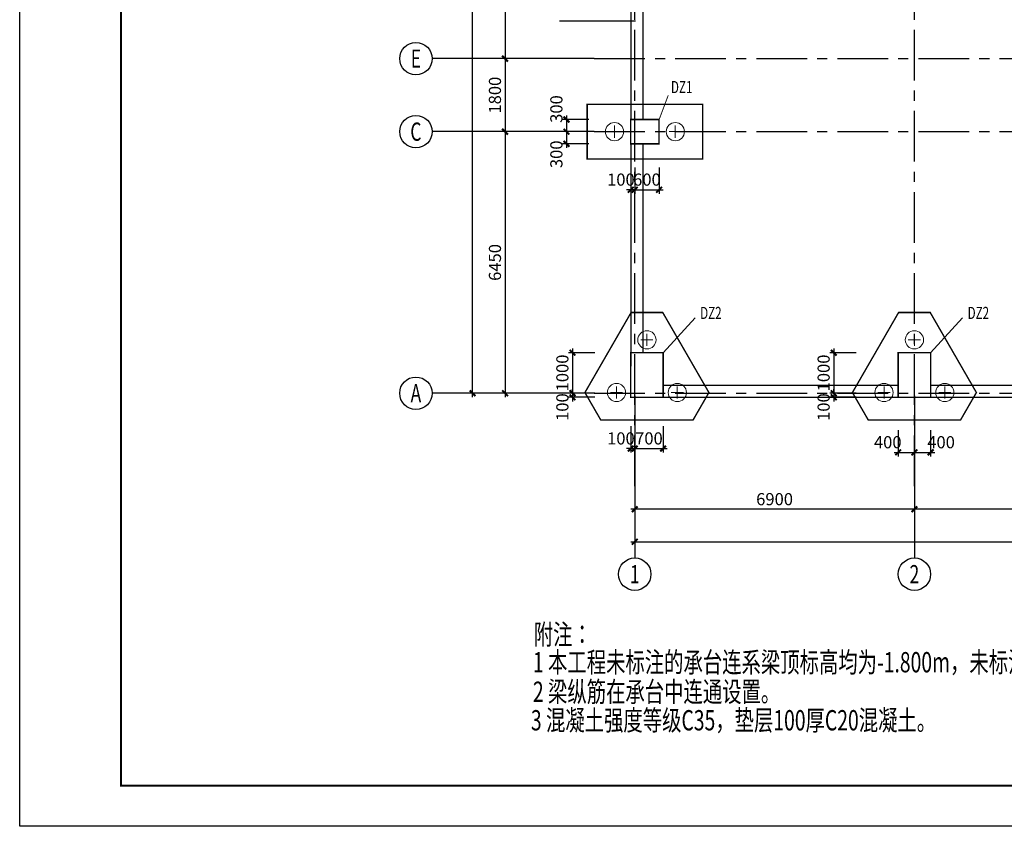
# Model space of a CAD drawing. Extents: x -1056233 to 41313996, y -8255797 to 206849.
# Drawn here: x -986871 to -962577, y -155463 to -135574 of the extents above; entities that cross this region are included whole.
import ezdxf
from ezdxf.enums import TextEntityAlignment as Align

# ---------------------------------------------------------------- set-up
doc = ezdxf.new("R2010")
doc.units = 0
doc.header["$LTSCALE"] = 1000
doc.header["$MEASUREMENT"] = 0
doc.linetypes.add('CENTER', pattern=[2, 1.25, -0.25, 0.25, -0.25])
doc.layers.get('0').update_dxf_attribs({"linetype": 'CONTINUOUS'})
doc.layers.get('Defpoints').update_dxf_attribs({"linetype": 'CONTINUOUS'})
doc.layers.add('1506', color=2, linetype='CONTINUOUS', lineweight=18)
doc.layers.add('1507', color=6, linetype='CONTINUOUS', lineweight=18)
for name, color, linetype in [('AXIS', 253, 'CENTER'), ('AXIS_DIM', 3, 'CONTINUOUS'), ('AXIS_NUM', 7, 'CONTINUOUS'), ('BASE_DE_TEXT', 7, 'CONTINUOUS'), ('BEAM_CON', 4, 'CONTINUOUS'), ('BORDER', 7, 'CONTINUOUS'), ('COLU', 7, 'CONTINUOUS'), ('COLU_DIM', 3, 'CONTINUOUS'), ('S_BEAMDIMMASS', 2, 'CONTINUOUS'), ('文字层', 255, 'CONTINUOUS')]:
    doc.layers.add(name, color=color, linetype=linetype)
doc.styles.add('TSSD_Axis', font='Complex.shx', dxfattribs={"width": 0.7, "bigfont": 'hztxt.shx'})
doc.styles.add('TSSD_Dimension', font='Tssdeng.shx', dxfattribs={"width": 0.7, "bigfont": 'hztxt.shx'})
doc.styles.add('TSSD_Rein', font='Tssdeng.shx', dxfattribs={"width": 0.7, "bigfont": 'hztxt.shx'})
doc.dimstyles.new('TSSD_100_100$0', dxfattribs={"dimtxt": 300, "dimasz": 100, "dimexe": 100, "dimexo": 250, "dimgap": 100, "dimtad": 1, "dimdec": 0, "dimzin": 0, "dimdsep": 46, "dimtxsty": 'TSSD_Dimension', "dimblk": 'ARCHTICK', "dimcen": 0, "dimdle": 100, "dimclrt": 7, "dimadec": 0, "dimazin": 0, "dimtfac": 1, "dimtdec": 0, "dimtix": 1, "dimtmove": 2, "dimatfit": 3, "dimldrblk": 'ARCHTICK', "dimfxl": 1, "dimtolj": 1, "dimtzin": 0, "dimarcsym": 0})

# ---------------------------------------------------------------- blocks, each defined once
blk = doc.blocks.new('ts_axno')
at = {"color": 0, "linetype": 'ByBlock', "lineweight": -2}
blk.add_circle((0, 0), 0.5, dxfattribs=at)
at = {"color": 0, "linetype": 'ByBlock', "lineweight": -2, "style": 'TSSD_Axis', "width": 0.7}
blk.add_attdef('A', text='', height=0.562, dxfattribs=at).set_placement((0, 0), align=Align.MIDDLE_CENTER)
blk = doc.blocks.new('_ArchTick')
at = {"color": 0, "linetype": 'ByBlock'}
blk.add_lwpolyline([(-0.71, -0.71, 0.5, 0.5, 0), (0.71, 0.71, 0.5, 0.5, 0)], format="xyseb", dxfattribs=at)
blk = doc.blocks.new('*D5080')
at = {"layer": 'AXIS_DIM', "color": 0, "lineweight": -2, "transparency": 16777216}
for p, q in [((-972945, -131885), (-974995, -131885)), ((-974895, -131785), (-974895, -136635)), ((-972945, -136535), (-974995, -136535))]:
    blk.add_line(p, q, dxfattribs=at)
at = {"layer": 'Defpoints', "color": 0, "transparency": 16777216}
for p in [(-972695, -131885), (-974895, -136535), (-972695, -136535)]:
    blk.add_point(p, dxfattribs=at)
at = {"layer": 'AXIS_DIM', "color": 0, "lineweight": -2, "transparency": 16777216, "xscale": 100, "yscale": 100, "zscale": 100}
for p, rotation in [((-974895, -131885), 90), ((-974895, -136535), 270)]:
    blk.add_blockref('_ArchTick', p, dxfattribs=dict(at, rotation=rotation))
at = {"layer": 'AXIS_DIM', "color": 7, "transparency": 16777216, "insert": (-975145, -134210), "char_height": 300, "attachment_point": 5, "rotation": 90, "style": 'TSSD_Dimension'}
blk.add_mtext('\\A1;4650', dxfattribs=at)
blk = doc.blocks.new('*D5081')
at = {"layer": 'AXIS_DIM', "color": 0, "lineweight": -2, "transparency": 16777216}
for p, q in [((-974895, -136435), (-974895, -138435)), ((-972945, -136535), (-974995, -136535)), ((-972945, -138335), (-974995, -138335))]:
    blk.add_line(p, q, dxfattribs=at)
at = {"layer": 'Defpoints', "color": 0, "transparency": 16777216}
for p in [(-972695, -136535), (-974895, -138335), (-972695, -138335)]:
    blk.add_point(p, dxfattribs=at)
at = {"layer": 'AXIS_DIM', "color": 0, "lineweight": -2, "transparency": 16777216, "xscale": 100, "yscale": 100, "zscale": 100}
for p, rotation in [((-974895, -136535), 90), ((-974895, -138335), 270)]:
    blk.add_blockref('_ArchTick', p, dxfattribs=dict(at, rotation=rotation))
at = {"layer": 'AXIS_DIM', "color": 7, "transparency": 16777216, "insert": (-975145, -137435), "char_height": 300, "attachment_point": 5, "rotation": 90, "style": 'TSSD_Dimension'}
blk.add_mtext('\\A1;1800', dxfattribs=at)
blk = doc.blocks.new('*D5082')
at = {"layer": 'AXIS_DIM', "color": 0, "lineweight": -2, "transparency": 16777216}
for p, q in [((-974895, -138235), (-974895, -144885)), ((-972945, -138335), (-974995, -138335)), ((-972945, -144785), (-974995, -144785))]:
    blk.add_line(p, q, dxfattribs=at)
at = {"layer": 'Defpoints', "color": 0, "transparency": 16777216}
for p in [(-972695, -138335), (-974895, -144785), (-972695, -144785)]:
    blk.add_point(p, dxfattribs=at)
at = {"layer": 'AXIS_DIM', "color": 0, "lineweight": -2, "transparency": 16777216, "xscale": 100, "yscale": 100, "zscale": 100}
for p, rotation in [((-974895, -138335), 90), ((-974895, -144785), 270)]:
    blk.add_blockref('_ArchTick', p, dxfattribs=dict(at, rotation=rotation))
at = {"layer": 'AXIS_DIM', "color": 7, "transparency": 16777216, "insert": (-975145, -141560), "char_height": 300, "attachment_point": 5, "rotation": 90, "style": 'TSSD_Dimension'}
blk.add_mtext('\\A1;6450', dxfattribs=at)
blk = doc.blocks.new('*D5083')
at = {"layer": 'AXIS_DIM', "color": 0, "lineweight": -2, "transparency": 16777216}
for p, q in [((-972945, -79185), (-975795, -79185)), ((-975695, -144885), (-975695, -79085)), ((-972945, -144785), (-975795, -144785))]:
    blk.add_line(p, q, dxfattribs=at)
at = {"layer": 'Defpoints', "color": 0, "transparency": 16777216}
for p in [(-975695, -79185), (-972695, -79185), (-972695, -144785)]:
    blk.add_point(p, dxfattribs=at)
at = {"layer": 'AXIS_DIM', "color": 0, "lineweight": -2, "transparency": 16777216, "xscale": 100, "yscale": 100, "zscale": 100}
for p, rotation in [((-975695, -79185), 90), ((-975695, -144785), 270)]:
    blk.add_blockref('_ArchTick', p, dxfattribs=dict(at, rotation=rotation))
at = {"layer": 'AXIS_DIM', "color": 7, "transparency": 16777216, "insert": (-975945, -111985), "char_height": 300, "attachment_point": 5, "rotation": 90, "style": 'TSSD_Dimension'}
blk.add_mtext('\\A1;65600', dxfattribs=at)
blk = doc.blocks.new('*D5095')
at = {"layer": 'AXIS_DIM', "color": 0, "lineweight": -2, "transparency": 16777216}
for p, q in [((-964795, -145097), (-964795, -147747)), ((-957895, -145097), (-957895, -147747)), ((-957795, -147647), (-964895, -147647))]:
    blk.add_line(p, q, dxfattribs=at)
at = {"layer": 'Defpoints', "color": 0, "transparency": 16777216}
for p in [(-964795, -144847), (-957895, -144847), (-964795, -147647)]:
    blk.add_point(p, dxfattribs=at)
at = {"layer": 'AXIS_DIM', "color": 0, "lineweight": -2, "transparency": 16777216, "xscale": 100, "yscale": 100, "zscale": 100, "rotation": 180}
blk.add_blockref('_ArchTick', (-964795, -147647), dxfattribs=at)
at = {"layer": 'AXIS_DIM', "color": 0, "lineweight": -2, "transparency": 16777216, "xscale": 100, "yscale": 100, "zscale": 100}
blk.add_blockref('_ArchTick', (-957895, -147647), dxfattribs=at)
at = {"layer": 'AXIS_DIM', "color": 7, "transparency": 16777216, "insert": (-961345, -147397), "char_height": 300, "attachment_point": 5, "style": 'TSSD_Dimension'}
blk.add_mtext('\\A1;6900', dxfattribs=at)
blk = doc.blocks.new('*D5096')
at = {"layer": 'AXIS_DIM', "color": 0, "lineweight": -2, "transparency": 16777216}
for p, q in [((-971695, -145097), (-971695, -147747)), ((-964795, -145097), (-964795, -147747)), ((-964695, -147647), (-971795, -147647))]:
    blk.add_line(p, q, dxfattribs=at)
at = {"layer": 'Defpoints', "color": 0, "transparency": 16777216}
for p in [(-971695, -144847), (-964795, -144847), (-971695, -147647)]:
    blk.add_point(p, dxfattribs=at)
at = {"layer": 'AXIS_DIM', "color": 0, "lineweight": -2, "transparency": 16777216, "xscale": 100, "yscale": 100, "zscale": 100, "rotation": 180}
blk.add_blockref('_ArchTick', (-971695, -147647), dxfattribs=at)
at = {"layer": 'AXIS_DIM', "color": 0, "lineweight": -2, "transparency": 16777216, "xscale": 100, "yscale": 100, "zscale": 100}
blk.add_blockref('_ArchTick', (-964795, -147647), dxfattribs=at)
at = {"layer": 'AXIS_DIM', "color": 7, "transparency": 16777216, "insert": (-968245, -147397), "char_height": 300, "attachment_point": 5, "style": 'TSSD_Dimension'}
blk.add_mtext('\\A1;6900', dxfattribs=at)
blk = doc.blocks.new('*D5097')
at = {"layer": 'AXIS_DIM', "color": 0, "lineweight": -2, "transparency": 16777216}
for p, q in [((-971695, -145097), (-971695, -148547)), ((-889395, -145097), (-889395, -148547)), ((-971795, -148447), (-889295, -148447))]:
    blk.add_line(p, q, dxfattribs=at)
at = {"layer": 'Defpoints', "color": 0, "transparency": 16777216}
for p in [(-971695, -144847), (-889395, -144847), (-889395, -148447)]:
    blk.add_point(p, dxfattribs=at)
at = {"layer": 'AXIS_DIM', "color": 0, "lineweight": -2, "transparency": 16777216, "xscale": 100, "yscale": 100, "zscale": 100, "rotation": 180}
blk.add_blockref('_ArchTick', (-971695, -148447), dxfattribs=at)
at = {"layer": 'AXIS_DIM', "color": 0, "lineweight": -2, "transparency": 16777216, "xscale": 100, "yscale": 100, "zscale": 100}
blk.add_blockref('_ArchTick', (-889395, -148447), dxfattribs=at)
at = {"layer": 'AXIS_DIM', "color": 7, "transparency": 16777216, "insert": (-930545, -148197), "char_height": 300, "attachment_point": 5, "style": 'TSSD_Dimension'}
blk.add_mtext('\\A1;82300', dxfattribs=at)
blk = doc.blocks.new('*D5302')
at = {"layer": 'COLU_DIM', "color": 0, "lineweight": -2, "transparency": 16777216}
for p, q in [((-971795, -139217), (-971795, -139867)), ((-971695, -139217), (-971695, -139867)), ((-971795, -139767), (-971895, -139767)), ((-971795, -139767), (-971695, -139767)), ((-971695, -139767), (-971595, -139767))]:
    blk.add_line(p, q, dxfattribs=at)
at = {"layer": 'Defpoints', "color": 0, "transparency": 16777216}
for p in [(-971795, -138967), (-971695, -138967), (-971695, -139767)]:
    blk.add_point(p, dxfattribs=at)
at = {"layer": 'COLU_DIM', "color": 0, "lineweight": -2, "transparency": 16777216, "xscale": 100, "yscale": 100, "zscale": 100}
blk.add_blockref('_ArchTick', (-971795, -139767), dxfattribs=at)
at = {"layer": 'COLU_DIM', "color": 0, "lineweight": -2, "transparency": 16777216, "xscale": 100, "yscale": 100, "zscale": 100, "rotation": 180}
blk.add_blockref('_ArchTick', (-971695, -139767), dxfattribs=at)
at = {"layer": 'COLU_DIM', "color": 7, "transparency": 16777216, "insert": (-972037, -139517), "char_height": 300, "attachment_point": 5, "style": 'TSSD_Dimension'}
blk.add_mtext('\\A1;100', dxfattribs=at)
blk = doc.blocks.new('*D5303')
at = {"layer": 'COLU_DIM', "color": 0, "lineweight": -2, "transparency": 16777216}
for p, q in [((-971695, -139217), (-971695, -139867)), ((-971095, -139217), (-971095, -139867)), ((-971695, -139767), (-971795, -139767)), ((-971695, -139767), (-971095, -139767)), ((-971095, -139767), (-970995, -139767))]:
    blk.add_line(p, q, dxfattribs=at)
at = {"layer": 'Defpoints', "color": 0, "transparency": 16777216}
for p in [(-971695, -138967), (-971095, -138967), (-971095, -139767)]:
    blk.add_point(p, dxfattribs=at)
at = {"layer": 'COLU_DIM', "color": 0, "lineweight": -2, "transparency": 16777216, "xscale": 100, "yscale": 100, "zscale": 100}
blk.add_blockref('_ArchTick', (-971695, -139767), dxfattribs=at)
at = {"layer": 'COLU_DIM', "color": 0, "lineweight": -2, "transparency": 16777216, "xscale": 100, "yscale": 100, "zscale": 100, "rotation": 180}
blk.add_blockref('_ArchTick', (-971095, -139767), dxfattribs=at)
at = {"layer": 'COLU_DIM', "color": 7, "transparency": 16777216, "insert": (-971395, -139517), "char_height": 300, "attachment_point": 5, "style": 'TSSD_Dimension'}
blk.add_mtext('\\A1;600', dxfattribs=at)
blk = doc.blocks.new('*D5304')
at = {"layer": 'COLU_DIM', "color": 0, "lineweight": -2, "transparency": 16777216}
for p, q in [((-973379, -137935), (-973379, -138435)), ((-972829, -138035), (-973479, -138035)), ((-972829, -138335), (-973479, -138335))]:
    blk.add_line(p, q, dxfattribs=at)
at = {"layer": 'Defpoints', "color": 0, "transparency": 16777216}
for p in [(-972579, -138035), (-973379, -138335), (-972579, -138335)]:
    blk.add_point(p, dxfattribs=at)
at = {"layer": 'COLU_DIM', "color": 0, "lineweight": -2, "transparency": 16777216, "xscale": 100, "yscale": 100, "zscale": 100}
for p, rotation in [((-973379, -138035), 90), ((-973379, -138335), 270)]:
    blk.add_blockref('_ArchTick', p, dxfattribs=dict(at, rotation=rotation))
at = {"layer": 'COLU_DIM', "color": 7, "transparency": 16777216, "insert": (-973629, -137777), "char_height": 300, "attachment_point": 5, "rotation": 90, "style": 'TSSD_Dimension'}
blk.add_mtext('\\A1;300', dxfattribs=at)
blk = doc.blocks.new('*D5305')
at = {"layer": 'COLU_DIM', "color": 0, "lineweight": -2, "transparency": 16777216}
for p, q in [((-973379, -138235), (-973379, -138735)), ((-972829, -138335), (-973479, -138335)), ((-972829, -138635), (-973479, -138635))]:
    blk.add_line(p, q, dxfattribs=at)
at = {"layer": 'Defpoints', "color": 0, "transparency": 16777216}
for p in [(-972579, -138335), (-973379, -138635), (-972579, -138635)]:
    blk.add_point(p, dxfattribs=at)
at = {"layer": 'COLU_DIM', "color": 0, "lineweight": -2, "transparency": 16777216, "xscale": 100, "yscale": 100, "zscale": 100}
for p, rotation in [((-973379, -138335), 90), ((-973379, -138635), 270)]:
    blk.add_blockref('_ArchTick', p, dxfattribs=dict(at, rotation=rotation))
at = {"layer": 'COLU_DIM', "color": 7, "transparency": 16777216, "insert": (-973629, -138893), "char_height": 300, "attachment_point": 5, "rotation": 90, "style": 'TSSD_Dimension'}
blk.add_mtext('\\A1;300', dxfattribs=at)
blk = doc.blocks.new('*D5342')
at = {"layer": 'COLU_DIM', "color": 0, "lineweight": -2, "transparency": 16777216}
for p, q in [((-971795, -145599), (-971795, -146249)), ((-971695, -145599), (-971695, -146249)), ((-971795, -146149), (-971895, -146149)), ((-971795, -146149), (-971695, -146149)), ((-971695, -146149), (-971595, -146149))]:
    blk.add_line(p, q, dxfattribs=at)
at = {"layer": 'Defpoints', "color": 0, "transparency": 16777216}
for p in [(-971795, -145349), (-971695, -145349), (-971695, -146149)]:
    blk.add_point(p, dxfattribs=at)
at = {"layer": 'COLU_DIM', "color": 0, "lineweight": -2, "transparency": 16777216, "xscale": 100, "yscale": 100, "zscale": 100}
blk.add_blockref('_ArchTick', (-971795, -146149), dxfattribs=at)
at = {"layer": 'COLU_DIM', "color": 0, "lineweight": -2, "transparency": 16777216, "xscale": 100, "yscale": 100, "zscale": 100, "rotation": 180}
blk.add_blockref('_ArchTick', (-971695, -146149), dxfattribs=at)
at = {"layer": 'COLU_DIM', "color": 7, "transparency": 16777216, "insert": (-972037, -145899), "char_height": 300, "attachment_point": 5, "style": 'TSSD_Dimension'}
blk.add_mtext('\\A1;100', dxfattribs=at)
blk = doc.blocks.new('*D5343')
at = {"layer": 'COLU_DIM', "color": 0, "lineweight": -2, "transparency": 16777216}
for p, q in [((-971695, -145599), (-971695, -146249)), ((-970995, -145599), (-970995, -146249)), ((-971795, -146149), (-970895, -146149))]:
    blk.add_line(p, q, dxfattribs=at)
at = {"layer": 'Defpoints', "color": 0, "transparency": 16777216}
for p in [(-971695, -145349), (-970995, -145349), (-970995, -146149)]:
    blk.add_point(p, dxfattribs=at)
at = {"layer": 'COLU_DIM', "color": 0, "lineweight": -2, "transparency": 16777216, "xscale": 100, "yscale": 100, "zscale": 100, "rotation": 180}
blk.add_blockref('_ArchTick', (-971695, -146149), dxfattribs=at)
at = {"layer": 'COLU_DIM', "color": 0, "lineweight": -2, "transparency": 16777216, "xscale": 100, "yscale": 100, "zscale": 100}
blk.add_blockref('_ArchTick', (-970995, -146149), dxfattribs=at)
at = {"layer": 'COLU_DIM', "color": 7, "transparency": 16777216, "insert": (-971345, -145899), "char_height": 300, "attachment_point": 5, "style": 'TSSD_Dimension'}
blk.add_mtext('\\A1;700', dxfattribs=at)
blk = doc.blocks.new('*D5344')
at = {"layer": 'COLU_DIM', "color": 0, "lineweight": -2, "transparency": 16777216}
for p, q in [((-972681, -143785), (-973331, -143785)), ((-973231, -143685), (-973231, -144885)), ((-972681, -144785), (-973331, -144785))]:
    blk.add_line(p, q, dxfattribs=at)
at = {"layer": 'Defpoints', "color": 0, "transparency": 16777216}
for p in [(-972431, -143785), (-973231, -144785), (-972431, -144785)]:
    blk.add_point(p, dxfattribs=at)
at = {"layer": 'COLU_DIM', "color": 0, "lineweight": -2, "transparency": 16777216, "xscale": 100, "yscale": 100, "zscale": 100}
for p, rotation in [((-973231, -143785), 90), ((-973231, -144785), 270)]:
    blk.add_blockref('_ArchTick', p, dxfattribs=dict(at, rotation=rotation))
at = {"layer": 'COLU_DIM', "color": 7, "transparency": 16777216, "insert": (-973481, -144285), "char_height": 300, "attachment_point": 5, "rotation": 90, "style": 'TSSD_Dimension'}
blk.add_mtext('\\A1;1000', dxfattribs=at)
blk = doc.blocks.new('*D5345')
at = {"layer": 'COLU_DIM', "color": 0, "lineweight": -2, "transparency": 16777216}
for p, q in [((-972681, -144785), (-973331, -144785)), ((-973231, -144785), (-973231, -144685)), ((-973231, -144785), (-973231, -144885)), ((-972681, -144885), (-973331, -144885)), ((-973231, -144885), (-973231, -144985))]:
    blk.add_line(p, q, dxfattribs=at)
at = {"layer": 'Defpoints', "color": 0, "transparency": 16777216}
for p in [(-972431, -144785), (-973231, -144885), (-972431, -144885)]:
    blk.add_point(p, dxfattribs=at)
at = {"layer": 'COLU_DIM', "color": 0, "lineweight": -2, "transparency": 16777216, "xscale": 100, "yscale": 100, "zscale": 100}
for p, rotation in [((-973231, -144785), 270), ((-973231, -144885), 90)]:
    blk.add_blockref('_ArchTick', p, dxfattribs=dict(at, rotation=rotation))
at = {"layer": 'COLU_DIM', "color": 7, "transparency": 16777216, "insert": (-973481, -145127), "char_height": 300, "attachment_point": 5, "rotation": 90, "style": 'TSSD_Dimension'}
blk.add_mtext('\\A1;100', dxfattribs=at)
blk = doc.blocks.new('*D5346')
at = {"layer": 'COLU_DIM', "color": 0, "lineweight": -2, "transparency": 16777216}
for p, q in [((-965195, -145693), (-965195, -146343)), ((-964795, -145693), (-964795, -146343)), ((-965295, -146243), (-964695, -146243))]:
    blk.add_line(p, q, dxfattribs=at)
at = {"layer": 'Defpoints', "color": 0, "transparency": 16777216}
for p in [(-965195, -145443), (-964795, -145443), (-964795, -146243)]:
    blk.add_point(p, dxfattribs=at)
at = {"layer": 'COLU_DIM', "color": 0, "lineweight": -2, "transparency": 16777216, "xscale": 100, "yscale": 100, "zscale": 100, "rotation": 180}
blk.add_blockref('_ArchTick', (-965195, -146243), dxfattribs=at)
at = {"layer": 'COLU_DIM', "color": 0, "lineweight": -2, "transparency": 16777216, "xscale": 100, "yscale": 100, "zscale": 100}
blk.add_blockref('_ArchTick', (-964795, -146243), dxfattribs=at)
at = {"layer": 'COLU_DIM', "color": 7, "transparency": 16777216, "insert": (-965453, -145993), "char_height": 300, "attachment_point": 5, "style": 'TSSD_Dimension'}
blk.add_mtext('\\A1;400', dxfattribs=at)
blk = doc.blocks.new('*D5347')
at = {"layer": 'COLU_DIM', "color": 0, "lineweight": -2, "transparency": 16777216}
for p, q in [((-964795, -145693), (-964795, -146343)), ((-964395, -145693), (-964395, -146343)), ((-964895, -146243), (-964295, -146243))]:
    blk.add_line(p, q, dxfattribs=at)
at = {"layer": 'Defpoints', "color": 0, "transparency": 16777216}
for p in [(-964795, -145443), (-964395, -145443), (-964395, -146243)]:
    blk.add_point(p, dxfattribs=at)
at = {"layer": 'COLU_DIM', "color": 0, "lineweight": -2, "transparency": 16777216, "xscale": 100, "yscale": 100, "zscale": 100, "rotation": 180}
blk.add_blockref('_ArchTick', (-964795, -146243), dxfattribs=at)
at = {"layer": 'COLU_DIM', "color": 0, "lineweight": -2, "transparency": 16777216, "xscale": 100, "yscale": 100, "zscale": 100}
blk.add_blockref('_ArchTick', (-964395, -146243), dxfattribs=at)
at = {"layer": 'COLU_DIM', "color": 7, "transparency": 16777216, "insert": (-964137, -145993), "char_height": 300, "attachment_point": 5, "style": 'TSSD_Dimension'}
blk.add_mtext('\\A1;400', dxfattribs=at)
blk = doc.blocks.new('*D5348')
at = {"layer": 'COLU_DIM', "color": 0, "lineweight": -2, "transparency": 16777216}
for p, q in [((-966235, -143785), (-966885, -143785)), ((-966785, -143685), (-966785, -144885)), ((-966235, -144785), (-966885, -144785))]:
    blk.add_line(p, q, dxfattribs=at)
at = {"layer": 'Defpoints', "color": 0, "transparency": 16777216}
for p in [(-965985, -143785), (-966785, -144785), (-965985, -144785)]:
    blk.add_point(p, dxfattribs=at)
at = {"layer": 'COLU_DIM', "color": 0, "lineweight": -2, "transparency": 16777216, "xscale": 100, "yscale": 100, "zscale": 100}
for p, rotation in [((-966785, -143785), 90), ((-966785, -144785), 270)]:
    blk.add_blockref('_ArchTick', p, dxfattribs=dict(at, rotation=rotation))
at = {"layer": 'COLU_DIM', "color": 7, "transparency": 16777216, "insert": (-967035, -144285), "char_height": 300, "attachment_point": 5, "rotation": 90, "style": 'TSSD_Dimension'}
blk.add_mtext('\\A1;1000', dxfattribs=at)
blk = doc.blocks.new('*D5349')
at = {"layer": 'COLU_DIM', "color": 0, "lineweight": -2, "transparency": 16777216}
for p, q in [((-966235, -144785), (-966885, -144785)), ((-966785, -144785), (-966785, -144685)), ((-966785, -144785), (-966785, -144885)), ((-966235, -144885), (-966885, -144885)), ((-966785, -144885), (-966785, -144985))]:
    blk.add_line(p, q, dxfattribs=at)
at = {"layer": 'Defpoints', "color": 0, "transparency": 16777216}
for p in [(-965985, -144785), (-966785, -144885), (-965985, -144885)]:
    blk.add_point(p, dxfattribs=at)
at = {"layer": 'COLU_DIM', "color": 0, "lineweight": -2, "transparency": 16777216, "xscale": 100, "yscale": 100, "zscale": 100}
for p, rotation in [((-966785, -144785), 270), ((-966785, -144885), 90)]:
    blk.add_blockref('_ArchTick', p, dxfattribs=dict(at, rotation=rotation))
at = {"layer": 'COLU_DIM', "color": 7, "transparency": 16777216, "insert": (-967035, -145127), "char_height": 300, "attachment_point": 5, "rotation": 90, "style": 'TSSD_Dimension'}
blk.add_mtext('\\A1;100', dxfattribs=at)

msp = doc.modelspace()

# ---------------------------------------------------------------- linework, layer by layer
at = {"layer": '1506', "color": 4, "linetype": 'ByBlock'}
for p, q in [((-971095, -138034.7), (-970869, -137443)), ((-970995, -143784.7), (-970205, -142929)), ((-964395, -143784.7), (-963605, -142929))]:
    msp.add_line(p, q, dxfattribs=at)
at = {"layer": '1506', "ltscale": 1, "const_width": 35}
for points in [[(-972870, -139009.7), (-970020, -139009.7), (-970020, -137659.7), (-972870, -137659.7)], [(-971784.7, -142793.7), (-972924.4, -144767.8), (-972534.7, -145442.8), (-970255.2, -145442.8), (-969865.5, -144767.8), (-971005.2, -142793.7)], [(-965184.7, -142793.7), (-966324.4, -144767.8), (-965934.7, -145442.8), (-963655.2, -145442.8), (-963265.5, -144767.8), (-964405.2, -142793.7)]]:
    msp.add_lwpolyline(points, close=True, dxfattribs=at)
at = {"layer": '1507', "ltscale": 1}
for p, q in [((-972195, -138484.7), (-972195, -138184.7)), ((-970695, -138484.7), (-970695, -138184.7)), ((-972345, -138334.7), (-972045, -138334.7)), ((-970845, -138334.7), (-970545, -138334.7)), ((-971394.9, -143618.7), (-971394.9, -143318.7)), ((-964794.9, -143618.7), (-964794.9, -143318.7)), ((-971545, -143468.7), (-971245, -143468.7)), ((-964945, -143468.7), (-964645, -143468.7)), ((-972295, -144767.8), (-971995, -144767.8)), ((-972145, -144917.8), (-972145, -144617.8)), ((-970795, -144767.8), (-970495, -144767.8)), ((-970645, -144917.8), (-970645, -144617.8)), ((-965695, -144767.8), (-965395, -144767.8)), ((-965545, -144917.8), (-965545, -144617.8)), ((-964195, -144767.8), (-963895, -144767.8)), ((-964045, -144917.8), (-964045, -144617.8))]:
    msp.add_line(p, q, dxfattribs=at)
for centre in [(-972195, -138334.7), (-970695, -138334.7), (-971395, -143468.7), (-964795, -143468.7), (-972145, -144767.8), (-970645, -144767.8), (-965545, -144767.8), (-964045, -144767.8)]:
    msp.add_circle(centre, 225, dxfattribs=at)
at = {"layer": 'AXIS'}
for p, q in [((-971694.9, -147073.7), (-971694.9, -78184.7)), ((-964794.9, -147073.7), (-964794.9, -78184.7)), ((-972694.9, -136534.7), (-913744.9, -136534.7)), ((-972694.9, -138334.7), (-944094.9, -138334.7)), ((-972694.9, -144784.7), (-888394.9, -144784.7))]:
    msp.add_line(p, q, dxfattribs=at)
at = {"layer": 'AXIS_NUM'}
for p, q in [((-972694.9, -136534.7), (-976694.9, -136534.7)), ((-972694.9, -138334.7), (-976694.9, -138334.7)), ((-972694.9, -144784.7), (-976694.9, -144784.7)), ((-971694.9, -144847.1), (-971694.9, -148847.1)), ((-964794.9, -144847.1), (-964794.9, -148847.1))]:
    msp.add_line(p, q, dxfattribs=at)
at = {"layer": 'BEAM_CON', "color": 4, "linetype": 'ByBlock'}
for p, q in [((-971795, -132184.7), (-971795, -138034.7)), ((-971495, -132184.7), (-971495, -138034.7)), ((-971795, -138634.7), (-971795, -144121)), ((-971495, -138634.7), (-971495, -143784.7)), ((-970995, -144584.7), (-965195, -144584.7)), ((-964395, -144584.7), (-958295, -144584.7)), ((-970995, -144884.7), (-965195, -144884.7)), ((-964395, -144884.7), (-958295, -144884.7))]:
    msp.add_line(p, q, dxfattribs=at)
at = {"layer": 'BORDER'}
msp.add_lwpolyline([(-986871.2, -155463.3), (-986871.2, -71363.3), (-867971.2, -71363.3), (-867971.2, -155463.3)], close=True, dxfattribs=at)
at = {"layer": 'BORDER', "const_width": 50}
msp.add_lwpolyline([(-984371.2, -154463.3), (-984371.2, -72363.3), (-868971.2, -72363.3), (-868971.2, -154463.3)], close=True, dxfattribs=at)
at = {"layer": 'COLU', "const_width": 35}
for points in [[(-971095, -138634.7), (-971095, -138034.7), (-971795, -138034.7), (-971795, -138634.7)], [(-971095, -138634.7), (-971095, -138034.7), (-971795, -138034.7), (-971795, -138634.7)], [(-970995, -144884.7), (-970995, -143784.7), (-971795, -143784.7), (-971795, -144884.7)], [(-970995, -144884.7), (-970995, -143784.7), (-971795, -143784.7), (-971795, -144884.7)], [(-964395, -144884.7), (-964395, -143784.7), (-965195, -143784.7), (-965195, -144884.7)], [(-964395, -144884.7), (-964395, -143784.7), (-965195, -143784.7), (-965195, -144884.7)]]:
    msp.add_lwpolyline(points, close=True, dxfattribs=at)
at = {"layer": 'S_BEAMDIMMASS'}
msp.add_line((-971679.8, -135607.5), (-973548.5, -135607.5), dxfattribs=at)

# ---------------------------------------------------------------- block references
at = {"layer": 'AXIS_NUM'}
ref = msp.add_blockref('ts_axno', (-977094.9, -136534.7), dxfattribs=dict(at, xscale=800, yscale=800, zscale=800))
ref.add_attrib('E', 'E', dxfattribs={"height": 450, "style": 'TSSD_Axis', "width": 0.7}).set_placement((-977094.9, -136534.7), align=Align.MIDDLE_CENTER)
ref = msp.add_blockref('ts_axno', (-977094.9, -138334.7), dxfattribs=dict(at, xscale=800, yscale=800, zscale=800))
ref.add_attrib('C', 'C', dxfattribs={"height": 450, "style": 'TSSD_Axis', "width": 0.7}).set_placement((-977094.9, -138334.7), align=Align.MIDDLE_CENTER)
ref = msp.add_blockref('ts_axno', (-977094.9, -144784.7), dxfattribs=dict(at, xscale=800, yscale=800, zscale=800))
ref.add_attrib('A', 'A', dxfattribs={"height": 450, "style": 'TSSD_Axis', "width": 0.7}).set_placement((-977094.9, -144784.7), align=Align.MIDDLE_CENTER)
ref = msp.add_blockref('ts_axno', (-971694.9, -149247.1), dxfattribs=dict(at, xscale=800, yscale=800, zscale=800))
ref.add_attrib('1', '1', dxfattribs={"height": 450, "style": 'TSSD_Axis', "width": 0.7}).set_placement((-971694.9, -149247.1), align=Align.MIDDLE_CENTER)
ref = msp.add_blockref('ts_axno', (-964794.9, -149247.1), dxfattribs=dict(at, xscale=800, yscale=800, zscale=800))
ref.add_attrib('2', '2', dxfattribs={"height": 450, "style": 'TSSD_Axis', "width": 0.7}).set_placement((-964794.9, -149247.1), align=Align.MIDDLE_CENTER)

# ---------------------------------------------------------------- texts
at = {"layer": 'BASE_DE_TEXT', "style": 'TSSD_Rein', "width": 0.7}
for s, p in [('DZ1', (-970801.4, -137385.2)), ('DZ2', (-970081.4, -142955.2)), ('DZ2', (-963481.4, -142955.2))]:
    msp.add_text(s, height=300, dxfattribs=at).set_placement(p)
at = {"layer": '文字层', "style": 'TSSD_Rein', "width": 0.7}
for s, p in [('附注：', (-974186, -150983)), ('1 本工程未标注的承台连系梁顶标高均为-1.800m，未标注定位尺寸的梁轴线居中。', (-974207, -151667.5)), ('2 梁纵筋在承台中连通设置。', (-974207, -152395)), ('3 混凝土强度等级C35，垫层100厚C20混凝土。', (-974257.2, -153098.6))]:
    msp.add_text(s, height=500, dxfattribs=at).set_placement(p)

# ---------------------------------------------------------------- dimensions: what is measured, and where the dimension line sits
at = {"layer": 'AXIS_DIM'}
for base, p1, p2, angle, picture, middle in [((-975694.9, -79184.7), (-972694.9, -144784.7), (-972694.9, -79184.7), 90, '*D5083', (-975944.9, -111984.7)), ((-974894.9, -136534.7), (-972694.9, -131884.7), (-972694.9, -136534.7), 90, '*D5080', (-975144.9, -134209.7)), ((-974894.9, -138334.7), (-972694.9, -136534.7), (-972694.9, -138334.7), 90, '*D5081', (-975144.9, -137434.7)), ((-974894.9, -144784.7), (-972694.9, -138334.7), (-972694.9, -144784.7), 90, '*D5082', (-975144.9, -141559.7)), ((-971694.9, -147647.1), (-964794.9, -144847.1), (-971694.9, -144847.1), 180, '*D5096', (-968244.9, -147397.1)), ((-889394.9, -148447.1), (-971694.9, -144847.1), (-889394.9, -144847.1), 180, '*D5097', (-930544.9, -148197.1)), ((-964794.9, -147647.1), (-957894.9, -144847.1), (-964794.9, -144847.1), 180, '*D5095', (-961344.9, -147397.1))]:
    dim = msp.add_linear_dim(base=base, p1=p1, p2=p2, angle=angle, dimstyle='TSSD_100_100$0', dxfattribs=at)
    dim.commit()
    dim.dimension.update_dxf_attribs({"geometry": picture, "text_midpoint": middle})
at = {"layer": 'COLU_DIM'}
for base, p1, p2, picture, middle in [((-973379, -138334.7), (-972579, -138034.7), (-972579, -138334.7), '*D5304', (-973629, -137776.7)), ((-973379, -138634.7), (-972579, -138334.7), (-972579, -138634.7), '*D5305', (-973629, -138892.8)), ((-973231, -144884.7), (-972431, -144784.7), (-972431, -144884.7), '*D5345', (-973481, -145126.7)), ((-966785, -144884.7), (-965985, -144784.7), (-965985, -144884.7), '*D5349', (-967035, -145126.7))]:
    dim = msp.add_linear_dim(base=base, p1=p1, p2=p2, angle=270, dimstyle='TSSD_100_100$0', dxfattribs=at)
    dim.commit()
    dim.dimension.update_dxf_attribs({"geometry": picture, "text_midpoint": middle, "dimtype": 160})
for base, p1, p2, picture, middle in [((-971694.9, -139766.7), (-971795, -138966.7), (-971694.9, -138966.7), '*D5302', (-972036.9, -139516.7)), ((-971694.9, -146148.7), (-971795, -145348.7), (-971694.9, -145348.7), '*D5342', (-972036.9, -145898.7)), ((-964794.9, -146242.7), (-965195, -145442.7), (-964794.9, -145442.7), '*D5346', (-965453.1, -145992.7)), ((-964395, -146242.7), (-964794.9, -145442.7), (-964395, -145442.7), '*D5347', (-964136.9, -145992.7))]:
    dim = msp.add_linear_dim(base=base, p1=p1, p2=p2, dimstyle='TSSD_100_100$0', dxfattribs=at)
    dim.commit()
    dim.dimension.update_dxf_attribs({"geometry": picture, "text_midpoint": middle, "dimtype": 160})
for base, p1, p2, picture, middle in [((-971095, -139766.7), (-971694.9, -138966.7), (-971095, -138966.7), '*D5303', (-971395, -139516.7)), ((-970995, -146148.7), (-971694.9, -145348.7), (-970995, -145348.7), '*D5343', (-971345, -145898.7))]:
    dim = msp.add_linear_dim(base=base, p1=p1, p2=p2, dimstyle='TSSD_100_100$0', dxfattribs=at)
    dim.commit()
    dim.dimension.update_dxf_attribs({"geometry": picture, "text_midpoint": middle})
for base, p1, p2, picture, middle in [((-973231, -144784.7), (-972431, -143784.7), (-972431, -144784.7), '*D5344', (-973481, -144284.7)), ((-966785, -144784.7), (-965985, -143784.7), (-965985, -144784.7), '*D5348', (-967035, -144284.7))]:
    dim = msp.add_linear_dim(base=base, p1=p1, p2=p2, angle=270, dimstyle='TSSD_100_100$0', dxfattribs=at)
    dim.commit()
    dim.dimension.update_dxf_attribs({"geometry": picture, "text_midpoint": middle})

doc.saveas('drawing.dxf')
